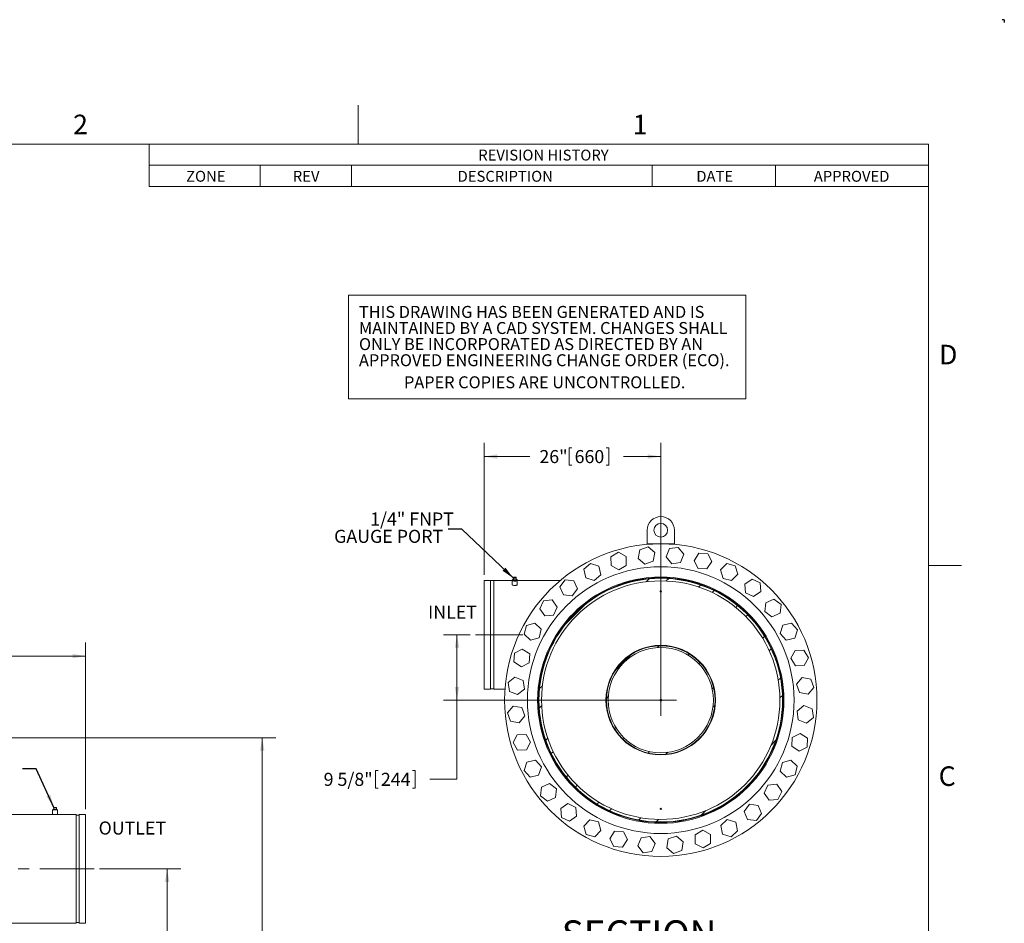
# Model space of a CAD drawing. Units: inches. Extents: x 0.1 to 22.1, y 0.1 to 17.1.
# Drawn here: x 13.1 to 22.1, y 8.8 to 17.1 of the extents above; entities that cross this region are included whole.
import ezdxf

# ---------------------------------------------------------------- set-up
doc = ezdxf.new("R2010")
doc.units = ezdxf.units.IN
doc.header["$MEASUREMENT"] = 0
doc.linetypes.add('CENTERX2', pattern=[0.8, 0.5, -0.1, 0.1, -0.1])
doc.layers.add('7', color=7, linetype='Continuous', lineweight=15)
doc.layers.add('SLD-DEFPOINTS', color=7, linetype='Continuous')
doc.styles.add('SLDTEXTSTYLE0', font='TXT', dxfattribs={"width": 0.75})
doc.styles.add('SLDTEXTSTYLE1', font='TXT', dxfattribs={"width": 0.8625})
doc.dimstyles.new('SLDDIMSTYLE1', dxfattribs={"dimtxt": 0.12, "dimasz": 0.12, "dimexe": 0, "dimexo": 0.0625, "dimgap": 0.03, "dimtad": 0, "dimtih": 1, "dimtoh": 1, "dimlfac": 16, "dimrnd": 1e-09, "dimzin": 12, "dimdsep": 46, "dimtxsty": 'SLDTEXTSTYLE0', "dimsah": 1, "dimcen": 0.09, "dimadec": 0, "dimazin": 0, "dimtfac": 1, "dimtofl": 0, "dimtmove": 0, "dimatfit": 3, "dimfxl": 0, "dimtolj": 1, "dimtzin": 12, "dimarcsym": 0})
doc.dimstyles.new('SLDDIMSTYLE2', dxfattribs={"dimtxt": 0, "dimasz": 0.12, "dimexe": 0, "dimexo": 0.0625, "dimgap": 0, "dimtad": 0, "dimtih": 1, "dimtoh": 1, "dimdec": 0, "dimrnd": 1e-09, "dimzin": 0, "dimdsep": 46, "dimtxsty": 'Standard', "dimsah": 1, "dimcen": 0.09, "dimadec": 0, "dimazin": 0, "dimtfac": 0.12, "dimtdec": 0, "dimtofl": 0, "dimtmove": 0, "dimatfit": 3, "dimfxl": 0, "dimtolj": 1, "dimtzin": 0, "dimarcsym": 0})

# ---------------------------------------------------------------- blocks, each defined once
blk = doc.blocks.new('EconoteSW')
at = {"color": 7, "linetype": 'Continuous', "lineweight": 0}
for p, q in [((0.0005, 0.9348), (3.6571, 0.9348)), ((0.0005, -0.018), (0.0005, 0.9348)), ((3.6571, 0.9348), (3.6571, -0.018)), ((3.6571, -0.018), (0.0005, -0.018))]:
    blk.add_line(p, q, dxfattribs=at)
at = {"color": 7, "linetype": 'Continuous', "lineweight": 0, "char_height": 0.11, "attachment_point": 1, "style": 'SLDTEXTSTYLE0'}
for s, insert in [('THIS DRAWING HAS BEEN GENERATED AND IS', (0.0959, 0.8374)), ('MAINTAINED BY A CAD SYSTEM. CHANGES SHALL', (0.0959, 0.6893)), ('ONLY BE INCORPORATED AS DIRECTED BY AN', (0.0959, 0.5412)), ('APPROVED ENGINEERING CHANGE ORDER (ECO).', (0.0959, 0.3931)), ('PAPER COPIES ARE UNCONTROLLED.', (0.5102, 0.19))]:
    blk.add_mtext(s, dxfattribs=dict(at, insert=insert))
blk = doc.blocks.new('SW_TABLEANNOTATION_0')
at = {"color": 0, "linetype": 'Continuous', "lineweight": 0}
for p, q in [((0, 0), (0, -0.3902)), ((7.1732, 0), (0, 0)), ((7.1732, -0.3902), (7.1732, 0)), ((0, -0.1951), (7.1732, -0.1951)), ((1.0233, -0.1951), (1.0233, -0.3902)), ((1.8632, -0.1951), (1.8632, -0.3902)), ((4.629, -0.1951), (4.629, -0.3902)), ((5.763, -0.1951), (5.763, -0.3902)), ((0, -0.3902), (7.1732, -0.3902))]:
    blk.add_line(p, q, dxfattribs=at)
at = {"color": 0, "linetype": 'Continuous', "lineweight": 0, "char_height": 0.1, "attachment_point": 1, "style": 'SLDTEXTSTYLE0'}
for s, insert in [('REVISION HISTORY', (3.0292, -0.0512)), ('ZONE', (0.3407, -0.2463)), ('REV', (1.323, -0.2463)), ('DESCRIPTION', (2.8391, -0.2463)), ('DATE', (5.0358, -0.2463)), ('APPROVED', (6.117, -0.2463))]:
    blk.add_mtext(s, dxfattribs=dict(at, insert=insert))
blk = doc.blocks.new('*D11')
at = {"layer": '7'}
for p, q in [((10.5051, 9.0518), (10.5051, 11.3973)), ((11.9106, 11.3533), (11.9106, 11.1914)), ((11.9106, 11.3533), (11.935, 11.3533)), ((12.3626, 11.3533), (12.3383, 11.3533)), ((12.3626, 11.3533), (12.3626, 11.1914)), ((13.6916, 9.8654), (13.6916, 11.3973)), ((10.5051, 11.2723), (11.5484, 11.2723)), ((13.6916, 11.2723), (12.4981, 11.2723)), ((11.9106, 11.1914), (11.935, 11.1914)), ((12.3626, 11.1914), (12.3383, 11.1914))]:
    blk.add_line(p, q, dxfattribs=at)
for points in [[(10.5051, 11.2723), (10.6251, 11.2523), (10.6251, 11.2923)], [(13.6916, 11.2723), (13.5716, 11.2923), (13.5716, 11.2523)]]:
    blk.add_solid(points, dxfattribs=at)
at = {"layer": '7', "char_height": 0.12, "attachment_point": 1, "style": 'SLDTEXTSTYLE0'}
for s, insert in [('51"', (11.6352, 11.3318)), ('1295', (11.9593, 11.3318))]:
    blk.add_mtext(s, dxfattribs=dict(at, insert=insert))
blk = doc.blocks.new('*D12')
at = {"layer": '7'}
for p, q in [((11.3882, 10.5223), (15.4416, 10.5223)), ((15.3166, 10.5223), (15.3166, 7.3261)), ((15.4385, 7.3118), (15.4385, 7.15)), ((15.4385, 7.3118), (15.4628, 7.3118)), ((15.8904, 7.3118), (15.8661, 7.3118)), ((15.8904, 7.3118), (15.8904, 7.15)), ((15.3166, 3.5486), (15.3166, 7.1357)), ((15.4385, 7.15), (15.4628, 7.15)), ((15.8904, 7.15), (15.8661, 7.15)), ((11.8321, 3.5486), (15.4416, 3.5486))]:
    blk.add_line(p, q, dxfattribs=at)
for points in [[(15.3166, 10.5223), (15.2966, 10.4023), (15.3366, 10.4023)], [(15.3166, 3.5486), (15.3366, 3.6686), (15.2966, 3.6686)]]:
    blk.add_solid(points, dxfattribs=at)
at = {"layer": '7', "char_height": 0.12, "attachment_point": 1, "style": 'SLDTEXTSTYLE0'}
for s, insert in [('111 9/16"', (14.694, 7.2904)), ('2834', (15.4871, 7.2904))]:
    blk.add_mtext(s, dxfattribs=dict(at, insert=insert))
blk = doc.blocks.new('*D13')
at = {"layer": '7'}
for p, q in [((13.8203, 9.3154), (14.5666, 9.3154)), ((14.4416, 9.3154), (14.4416, 6.5538)), ((14.4748, 6.5395), (14.4748, 6.3776)), ((14.4748, 6.5395), (14.4991, 6.5395)), ((14.9268, 6.5395), (14.9024, 6.5395)), ((14.9268, 6.5395), (14.9268, 6.3776)), ((14.4416, 3.5486), (14.4416, 6.3633)), ((14.4748, 6.3776), (14.4991, 6.3776)), ((14.9268, 6.3776), (14.9024, 6.3776)), ((11.8321, 3.5486), (14.5666, 3.5486))]:
    blk.add_line(p, q, dxfattribs=at)
for points in [[(14.4416, 9.3154), (14.4216, 9.1954), (14.4616, 9.1954)], [(14.4416, 3.5486), (14.4616, 3.6686), (14.4216, 3.6686)]]:
    blk.add_solid(points, dxfattribs=at)
at = {"layer": '7', "char_height": 0.12, "attachment_point": 1, "style": 'SLDTEXTSTYLE0'}
for s, insert in [('92 1/4"', (13.9077, 6.518)), ('2344', (14.5235, 6.518))]:
    blk.add_mtext(s, dxfattribs=dict(at, insert=insert))
blk = doc.blocks.new('*D20')
at = {"layer": '7'}
for p, q in [((17.3588, 12.0192), (17.3588, 13.2331)), ((18.9838, 10.9176), (18.9838, 13.2331)), ((18.1425, 13.189), (18.1425, 13.0271)), ((18.1425, 13.189), (18.1668, 13.189)), ((18.5057, 13.189), (18.4813, 13.189)), ((18.5057, 13.189), (18.5057, 13.0271)), ((17.3588, 13.1081), (17.7803, 13.1081)), ((18.9838, 13.1081), (18.6412, 13.1081)), ((18.1425, 13.0271), (18.1668, 13.0271)), ((18.5057, 13.0271), (18.4813, 13.0271))]:
    blk.add_line(p, q, dxfattribs=at)
for points in [[(17.3588, 13.1081), (17.4788, 13.0881), (17.4788, 13.1281)], [(18.9838, 13.1081), (18.8638, 13.1281), (18.8638, 13.0881)]]:
    blk.add_solid(points, dxfattribs=at)
at = {"layer": '7', "char_height": 0.12, "attachment_point": 1, "style": 'SLDTEXTSTYLE0'}
for s, insert in [('26"', (17.8671, 13.1675)), ('660', (18.1911, 13.1675))]:
    blk.add_mtext(s, dxfattribs=dict(at, insert=insert))
blk = doc.blocks.new('*D21')
at = {"layer": '7'}
for p, q in [((17.23, 11.4692), (16.9838, 11.4692)), ((17.1088, 11.4692), (17.1088, 10.8676)), ((18.9338, 10.8676), (16.9838, 10.8676)), ((17.1088, 10.1398), (17.1088, 10.8676)), ((16.3601, 10.2207), (16.3601, 10.0589)), ((16.3601, 10.2207), (16.3844, 10.2207)), ((16.7233, 10.2207), (16.699, 10.2207)), ((16.7233, 10.2207), (16.7233, 10.0589)), ((16.3601, 10.0589), (16.3844, 10.0589)), ((16.7233, 10.0589), (16.699, 10.0589)), ((16.8588, 10.1398), (17.1088, 10.1398))]:
    blk.add_line(p, q, dxfattribs=at)
for points in [[(17.1088, 11.4692), (17.0888, 11.3492), (17.1288, 11.3492)], [(17.1088, 10.8676), (17.1288, 10.9876), (17.0888, 10.9876)]]:
    blk.add_solid(points, dxfattribs=at)
at = {"layer": '7', "char_height": 0.12, "attachment_point": 1, "style": 'SLDTEXTSTYLE0'}
for s, insert in [('9 5/8"', (15.8817, 10.1993)), ('244', (16.4087, 10.1993))]:
    blk.add_mtext(s, dxfattribs=dict(at, insert=insert))
blk = doc.blocks.new('SW_NOTE_8')
at = {"layer": '7', "color": 0, "char_height": 0.12, "attachment_point": 1, "style": 'SLDTEXTSTYLE0'}
for s, insert in [('1/4" FNPT', (-0.7193, 0.1548)), ('GAUGE PORT', (-1.0508, -0.0045))]:
    blk.add_mtext(s, dxfattribs=dict(at, insert=insert))
blk = doc.blocks.new('SW_CENTERMARKSYMBOL_1')
at = {"layer": '7', "color": 0}
for q in [(0, 0.14375), (-0.14375, 0), (0, -0.14375), (0.14375, 0)]:
    blk.add_line((0, 0), q, dxfattribs=at)

msp = doc.modelspace()

# ---------------------------------------------------------------- hatches: boundary and pattern name
at = {"linetype": 'Continuous', "lineweight": 0}
h = msp.add_hatch(dxfattribs=at)
h.set_pattern_fill('ANSI32', style=0)
edge = h.paths.add_edge_path(flags=0)
edge.add_arc((18.98378, 10.86761), 1.12062, 0, 360)
edge = h.paths.add_edge_path(flags=0)
edge.add_arc((18.98378, 10.86761), 1.0969, 0, 360)
h = msp.add_hatch(dxfattribs=at)
h.set_pattern_fill('ANSI32', style=0)
edge = h.paths.add_edge_path(flags=0)
edge.add_arc((18.98378, 10.86761), 0.5, 0, 360)
edge = h.paths.add_edge_path(flags=0)
edge.add_arc((18.98378, 10.86761), 0.48438, 0, 360)

# ---------------------------------------------------------------- linework, layer by layer
at = {"color": 7, "linetype": 'Continuous', "lineweight": 15}
for p, q in [((18.85878, 12.43011), (18.85878, 12.30511)), ((19.10878, 12.30511), (19.10878, 12.43011)), ((18.77636, 12.16984), (18.79098, 12.2497)), ((18.79098, 12.2497), (18.86745, 12.27698)), ((18.85878, 12.30511), (19.10878, 12.30511)), ((18.86745, 12.27698), (18.92931, 12.22439)), ((19.0344, 12.18528), (19.06432, 12.26076)), ((19.06432, 12.26076), (19.14464, 12.27259)), ((19.14464, 12.27259), (19.19505, 12.20895)), ((18.52505, 12.18553), (18.59473, 12.2272)), ((18.5263, 12.10435), (18.52505, 12.18553)), ((18.59473, 12.2272), (18.66566, 12.18769)), ((18.66566, 12.18769), (18.6669, 12.10651)), ((18.83822, 12.11725), (18.77636, 12.16984)), ((18.91469, 12.14453), (18.83822, 12.11725)), ((18.92931, 12.22439), (18.91469, 12.14453)), ((19.08481, 12.12164), (19.0344, 12.18528)), ((19.19505, 12.20895), (19.16513, 12.13347)), ((19.29049, 12.15009), (19.33456, 12.21828)), ((19.32752, 12.07783), (19.29049, 12.15009)), ((19.33456, 12.21828), (19.41565, 12.21421)), ((19.45267, 12.14196), (19.4086, 12.07377)), ((19.41565, 12.21421), (19.45267, 12.14196)), ((18.27675, 12.07072), (18.33696, 12.12518)), ((18.29381, 11.99134), (18.27675, 12.07072)), ((18.33696, 12.12518), (18.41423, 12.10027)), ((18.41423, 12.10027), (18.43129, 12.02089)), ((18.59722, 12.06484), (18.5263, 12.10435)), ((18.6669, 12.10651), (18.59722, 12.06484)), ((19.16513, 12.13347), (19.08481, 12.12164)), ((19.4086, 12.07377), (19.32752, 12.07783)), ((19.5348, 12.06561), (19.59132, 12.12389)), ((19.55701, 11.98752), (19.5348, 12.06561)), ((19.59132, 12.12389), (19.67006, 12.10409)), ((19.67006, 12.10409), (19.69227, 12.026)), ((17.35878, 11.96917), (17.35878, 10.96917)), ((17.41737, 10.96917), (17.41737, 11.96917)), ((17.44862, 11.96917), (17.44862, 10.96917)), ((17.65175, 11.99695), (17.62831, 11.99695)), ((17.62831, 11.99695), (17.62831, 11.98798)), ((17.62831, 11.98798), (17.65175, 11.98798)), ((17.62831, 11.98798), (17.62831, 11.97354)), ((17.62831, 11.97354), (17.65175, 11.97354)), ((17.65175, 11.98798), (17.65175, 11.99695)), ((17.65175, 11.98798), (17.65175, 11.97354)), ((18.05562, 11.90967), (18.10405, 11.97483)), ((18.10405, 11.97483), (18.1847, 11.96547)), ((18.1847, 11.96547), (18.21692, 11.89094)), ((18.37108, 11.96643), (18.29381, 11.99134)), ((18.43129, 12.02089), (18.37108, 11.96643)), ((19.63575, 11.96771), (19.55701, 11.98752)), ((19.69227, 12.026), (19.63575, 11.96771)), ((19.75793, 11.93509), (19.82474, 11.98123)), ((19.82474, 11.98123), (19.8981, 11.94644)), ((18.08784, 11.83514), (18.05562, 11.90967)), ((18.21692, 11.89094), (18.16849, 11.82578)), ((19.76448, 11.85417), (19.75793, 11.93509)), ((19.8981, 11.94644), (19.90465, 11.86552)), ((17.87016, 11.70857), (17.90495, 11.78193)), ((17.90495, 11.78193), (17.98587, 11.78848)), ((17.98587, 11.78848), (18.03201, 11.72167)), ((18.16849, 11.82578), (18.08784, 11.83514)), ((19.83784, 11.81938), (19.76448, 11.85417)), ((19.90465, 11.86552), (19.83784, 11.81938)), ((19.95131, 11.76355), (20.02583, 11.79577)), ((20.02583, 11.79577), (20.091, 11.74734)), ((17.9163, 11.64176), (17.87016, 11.70857)), ((18.03201, 11.72167), (17.99722, 11.64831)), ((19.94195, 11.6829), (19.95131, 11.76355)), ((20.091, 11.74734), (20.08164, 11.66669)), ((17.99722, 11.64831), (17.9163, 11.64176)), ((20.00711, 11.63447), (19.94195, 11.6829)), ((20.08164, 11.66669), (20.00711, 11.63447)), ((17.7275, 11.47515), (17.7473, 11.55389)), ((17.7473, 11.55389), (17.82539, 11.5761)), ((17.82539, 11.5761), (17.88368, 11.51958)), ((17.88368, 11.51958), (17.86387, 11.44085)), ((20.08259, 11.48031), (20.10751, 11.55758)), ((20.10751, 11.55758), (20.18688, 11.57464)), ((20.18688, 11.57464), (20.24135, 11.51443)), ((20.24135, 11.51443), (20.21643, 11.43715)), ((17.78578, 11.41863), (17.7275, 11.47515)), ((17.86387, 11.44085), (17.78578, 11.41863)), ((20.13706, 11.42009), (20.08259, 11.48031)), ((20.21643, 11.43715), (20.13706, 11.42009)), ((17.63717, 11.29948), (17.70943, 11.3365)), ((17.70943, 11.3365), (17.77762, 11.29244)), ((20.22052, 11.32509), (20.3017, 11.32634)), ((20.3017, 11.32634), (20.34337, 11.25666)), ((17.63311, 11.21839), (17.63717, 11.29948)), ((17.77762, 11.29244), (17.77356, 11.21135)), ((20.18101, 11.25417), (20.22052, 11.32509)), ((20.22268, 11.18449), (20.18101, 11.25417)), ((20.34337, 11.25666), (20.30386, 11.18573)), ((17.7013, 11.17432), (17.63311, 11.21839)), ((17.77356, 11.21135), (17.7013, 11.17432)), ((20.30386, 11.18573), (20.22268, 11.18449)), ((17.5788, 11.02847), (17.64244, 11.07888)), ((17.64244, 11.07888), (17.71792, 11.04896)), ((20.23342, 11.01317), (20.28601, 11.07503)), ((20.28601, 11.07503), (20.36587, 11.06041)), ((20.36587, 11.06041), (20.39315, 10.98394)), ((17.59063, 10.94815), (17.5788, 11.02847)), ((17.72975, 10.96864), (17.66611, 10.91823)), ((17.71792, 11.04896), (17.72975, 10.96864)), ((20.26069, 10.9367), (20.23342, 11.01317)), ((20.39315, 10.98394), (20.34056, 10.92208)), ((17.66611, 10.91823), (17.59063, 10.94815)), ((20.34056, 10.92208), (20.26069, 10.9367)), ((17.57441, 10.75128), (17.627, 10.81314)), ((17.627, 10.81314), (17.70686, 10.79852)), ((17.70686, 10.79852), (17.73414, 10.72205)), ((20.23781, 10.76658), (20.30145, 10.81699)), ((20.30145, 10.81699), (20.37693, 10.78707)), ((20.37693, 10.78707), (20.38876, 10.70675)), ((17.60169, 10.67481), (17.57441, 10.75128)), ((17.73414, 10.72205), (17.68155, 10.66019)), ((20.24964, 10.68626), (20.23781, 10.76658)), ((20.38876, 10.70675), (20.32512, 10.65634)), ((17.68155, 10.66019), (17.60169, 10.67481)), ((20.32512, 10.65634), (20.24964, 10.68626)), ((17.62419, 10.47856), (17.6637, 10.54949)), ((17.6637, 10.54949), (17.74488, 10.55074)), ((17.74488, 10.55074), (17.78655, 10.48105)), ((20.18993, 10.44279), (20.194, 10.52387)), ((20.194, 10.52387), (20.26626, 10.5609)), ((20.26626, 10.5609), (20.33445, 10.51683)), ((20.33445, 10.51683), (20.33038, 10.43574)), ((17.66586, 10.40888), (17.62419, 10.47856)), ((17.78655, 10.48105), (17.74704, 10.41013)), ((20.25813, 10.39872), (20.18993, 10.44279)), ((20.33038, 10.43574), (20.25813, 10.39872)), ((17.74704, 10.41013), (17.66586, 10.40888)), ((17.72621, 10.22079), (17.75112, 10.29807)), ((17.75112, 10.29807), (17.8305, 10.31513)), ((17.8305, 10.31513), (17.88496, 10.25491)), ((17.88496, 10.25491), (17.86005, 10.17764)), ((20.08388, 10.21564), (20.10369, 10.29438)), ((20.10369, 10.29438), (20.18178, 10.31659)), ((20.18178, 10.31659), (20.24006, 10.26007)), ((20.24006, 10.26007), (20.22025, 10.18133)), ((17.78067, 10.16058), (17.72621, 10.22079)), ((17.86005, 10.17764), (17.78067, 10.16058)), ((20.14216, 10.15912), (20.08388, 10.21564)), ((20.22025, 10.18133), (20.14216, 10.15912)), ((17.87656, 9.98788), (17.88592, 10.06853)), ((17.88592, 10.06853), (17.96045, 10.10075)), ((17.96045, 10.10075), (18.02561, 10.05232)), ((19.93555, 10.01355), (19.97033, 10.08691)), ((19.97033, 10.08691), (20.05126, 10.09346)), ((20.05126, 10.09346), (20.0974, 10.02665)), ((17.94172, 9.93945), (17.87656, 9.98788)), ((18.01625, 9.97167), (17.94172, 9.93945)), ((18.02561, 10.05232), (18.01625, 9.97167)), ((19.98169, 9.94674), (19.93555, 10.01355)), ((20.0974, 10.02665), (20.06261, 9.95329)), ((13.3986, 9.88178), (13.3986, 9.86616)), ((13.3986, 9.88178), (13.42204, 9.88178)), ((13.42204, 9.88178), (13.42204, 9.86616)), ((18.06291, 9.8697), (18.12972, 9.91584)), ((18.12972, 9.91584), (18.20308, 9.88105)), ((18.20308, 9.88105), (18.20963, 9.80013)), ((19.75064, 9.84428), (19.79907, 9.90944)), ((19.79907, 9.90944), (19.87972, 9.90008)), ((19.87972, 9.90008), (19.91194, 9.82556)), ((20.06261, 9.95329), (19.98169, 9.94674)), ((13.38688, 9.85834), (13.41032, 9.85834)), ((13.38688, 9.81538), (13.41032, 9.81538)), ((13.39345, 9.86616), (13.41032, 9.86616)), ((13.41032, 9.86616), (13.4272, 9.86616)), ((13.41032, 9.85834), (13.43376, 9.85834)), ((13.41032, 9.81538), (13.43376, 9.81538)), ((13.60365, 9.81538), (13.60365, 8.81538)), ((13.63296, 9.81538), (13.63296, 8.81538)), ((13.69157, 9.81538), (13.69157, 8.81538)), ((18.06946, 9.78878), (18.06291, 9.8697)), ((18.14282, 9.75399), (18.06946, 9.78878)), ((18.20963, 9.80013), (18.14282, 9.75399)), ((19.78286, 9.76975), (19.75064, 9.84428)), ((19.91194, 9.82556), (19.86351, 9.76039)), ((18.27529, 9.70923), (18.33181, 9.76751)), ((18.2975, 9.63113), (18.27529, 9.70923)), ((18.33181, 9.76751), (18.41054, 9.7477)), ((18.41054, 9.7477), (18.43276, 9.66961)), ((19.53626, 9.71433), (19.59648, 9.7688)), ((19.55332, 9.63496), (19.53626, 9.71433)), ((19.59648, 9.7688), (19.67375, 9.74388)), ((19.67375, 9.74388), (19.69081, 9.6645)), ((19.86351, 9.76039), (19.78286, 9.76975)), ((18.37624, 9.61133), (18.2975, 9.63113)), ((18.43276, 9.66961), (18.37624, 9.61133)), ((18.51489, 9.59326), (18.55895, 9.66146)), ((18.55895, 9.66146), (18.64004, 9.65739)), ((18.64004, 9.65739), (18.67706, 9.58513)), ((18.80243, 9.60175), (18.88275, 9.61358)), ((18.88275, 9.61358), (18.93316, 9.54994)), ((19.05287, 9.59069), (19.12934, 9.61797)), ((19.12934, 9.61797), (19.19119, 9.56538)), ((19.30065, 9.62871), (19.37033, 9.67038)), ((19.3019, 9.54753), (19.30065, 9.62871)), ((19.37033, 9.67038), (19.44126, 9.63087)), ((19.44126, 9.63087), (19.44251, 9.54969)), ((19.6306, 9.61004), (19.55332, 9.63496)), ((19.69081, 9.6645), (19.6306, 9.61004)), ((18.55191, 9.52101), (18.51489, 9.59326)), ((18.633, 9.51694), (18.55191, 9.52101)), ((18.67706, 9.58513), (18.633, 9.51694)), ((18.77251, 9.52627), (18.80243, 9.60175)), ((18.82292, 9.46263), (18.77251, 9.52627)), ((18.93316, 9.54994), (18.90324, 9.47446)), ((19.03825, 9.51083), (19.05287, 9.59069)), ((19.19119, 9.56538), (19.17658, 9.48552)), ((19.37283, 9.50802), (19.3019, 9.54753)), ((19.44251, 9.54969), (19.37283, 9.50802)), ((18.90324, 9.47446), (18.82292, 9.46263)), ((19.10011, 9.45824), (19.03825, 9.51083)), ((19.17658, 9.48552), (19.10011, 9.45824))]:
    msp.add_line(p, q, dxfattribs=at)
at = {"color": 7, "linetype": 'Continuous', "lineweight": 15, "flags": 128}
for points in [[(17.61659, 11.97081), (17.61704, 11.96906), (17.61838, 11.96738), (17.62054, 11.96583), (17.62346, 11.96447), (17.62701, 11.96335), (17.63106, 11.96252), (17.63546, 11.96201), (17.64003, 11.96184), (17.6446, 11.96201), (17.649, 11.96252), (17.65305, 11.96335), (17.6566, 11.96447), (17.65952, 11.96583), (17.66168, 11.96738), (17.66302, 11.96906), (17.66347, 11.97081), (17.66302, 11.97256), (17.66168, 11.97424), (17.65952, 11.97579), (17.6569, 11.97704)], [(17.62315, 11.97803), (17.62361, 11.97654), (17.62495, 11.97513), (17.6271, 11.97388), (17.62995, 11.97285), (17.63334, 11.9721), (17.6371, 11.97167), (17.64101, 11.97158), (17.64487, 11.97184), (17.64847, 11.97244), (17.65161, 11.97333), (17.65413, 11.97448), (17.65589, 11.97582), (17.65679, 11.97728), (17.65679, 11.97878), (17.65589, 11.98024), (17.65413, 11.98158), (17.65175, 11.98268)], [(17.62315, 11.97081), (17.62361, 11.96932), (17.62495, 11.96791), (17.6271, 11.96666), (17.62995, 11.96563), (17.63334, 11.96488), (17.6371, 11.96445), (17.64101, 11.96436), (17.64487, 11.96462), (17.64847, 11.96522), (17.65161, 11.96611), (17.65413, 11.96726), (17.65589, 11.9686), (17.65679, 11.97006), (17.6569, 11.97081)], [(18.94081, 11.99261), (18.94125, 11.99261), (18.94255, 11.99261), (18.94469, 11.99261), (18.94763, 11.99261), (18.95131, 11.99261), (18.95564, 11.99261), (18.96055, 11.99261), (18.96593, 11.99261), (18.97167, 11.99261), (18.97766, 11.99261), (18.98378, 11.99261), (18.98989, 11.99261), (18.99588, 11.99261), (19.00163, 11.99261), (19.00701, 11.99261), (19.01192, 11.99261), (19.01625, 11.99261), (19.01993, 11.99261), (19.02286, 11.99261), (19.02501, 11.99261), (19.02631, 11.99261), (19.02675, 11.99261), (19.02675, 11.99261)], [(17.61659, 11.93111), (17.61704, 11.92936), (17.61838, 11.92768), (17.62054, 11.92613), (17.62346, 11.92477), (17.62701, 11.92366), (17.63106, 11.92283), (17.63546, 11.92232), (17.64003, 11.92214), (17.6446, 11.92232), (17.649, 11.92283), (17.65305, 11.92366), (17.6566, 11.92477), (17.65952, 11.92613), (17.66168, 11.92768), (17.66302, 11.92936), (17.66347, 11.93111)], [(19.01893, 9.74261), (19.0185, 9.74261), (19.01721, 9.74261), (19.0151, 9.74261), (19.01222, 9.74261), (19.00864, 9.74261), (19.00444, 9.74261), (18.99974, 9.74261), (18.99464, 9.74261), (18.98928, 9.74261), (18.98378, 9.74261), (18.97828, 9.74261), (18.97291, 9.74261), (18.96782, 9.74261), (18.96311, 9.74261), (18.95892, 9.74261), (18.95534, 9.74261), (18.95245, 9.74261), (18.95034, 9.74261), (18.94906, 9.74261), (18.94862, 9.74261)]]:
    msp.add_lwpolyline(points, dxfattribs=at)
at = {"color": 7, "linetype": 'Continuous', "lineweight": 15}
for centre, radius in [((18.98378, 12.43011), 0.0625), ((18.98378, 10.86761), 1.4375), ((18.98378, 10.86761), 1.22656), ((18.98378, 10.86761), 1.13281), ((18.98378, 10.86761), 1.125), ((18.98378, 10.86761), 1.12062), ((18.98378, 10.86761), 1.0969), ((18.98378, 11.86761), 0.00586), ((18.98378, 10.86761), 0.50391), ((18.98378, 10.86761), 0.5), ((18.98378, 10.86761), 0.48438), ((18.98378, 10.86761), 0.00781), ((18.98378, 9.86761), 0.00586)]:
    msp.add_circle(centre, radius, dxfattribs=at)
for centre, radius, start, end in [((18.98378, 12.43011), 0.125, 360, 180), ((17.62489, 11.96863), 0.00858, 101.686254, 165.284327), ((17.62971, 11.97593), 0.00689, 101.761031, 162.285917)]:
    msp.add_arc(centre, radius, start, end, dxfattribs=at)
for points in [[(17.41737, 11.96917), (17.35878, 11.96917)], [(17.44862, 11.96627), (17.41737, 11.96627)], [(17.61659, 11.96917), (17.44862, 11.96917)], [(17.61659, 11.97081), (17.61659, 11.93111)], [(17.62315, 11.97803), (17.62315, 11.97081)], [(17.6569, 11.97081), (17.6569, 11.97803)], [(17.66347, 11.93111), (17.66347, 11.97081)], [(18.06022, 11.96917), (17.66347, 11.96917)], [(18.75534, 11.96917), (18.71954, 11.96917)], [(18.94081, 11.99961), (18.94081, 11.99261)], [(19.02675, 11.99261), (19.02675, 11.99961)], [(17.35878, 10.96917), (17.41737, 10.96917)], [(17.41737, 10.97208), (17.44862, 10.97208)], [(17.44862, 10.96917), (17.54987, 10.96917)], [(17.85553, 10.96917), (17.86337, 10.96917)], [(17.87631, 10.62933), (17.8843, 10.62933)], [(13.38688, 9.81538), (12.73454, 9.81538)], [(13.38688, 9.85834), (13.38688, 9.81538)], [(13.39345, 9.86616), (13.39345, 9.85834)], [(13.4272, 9.85834), (13.4272, 9.86616)], [(13.43376, 9.81538), (13.43376, 9.85834)], [(13.60365, 9.81538), (13.43376, 9.81538)], [(13.63296, 9.80856), (13.60365, 9.80856)], [(13.69157, 9.81538), (13.63296, 9.81538)], [(18.94862, 9.74261), (18.94862, 9.73534)], [(19.01893, 9.73534), (19.01893, 9.74261)], [(12.93345, 8.81538), (13.60365, 8.81538)], [(13.60365, 8.82219), (13.63296, 8.82219)], [(13.63296, 8.81538), (13.69157, 8.81538)]]:
    msp.add_open_spline(points, degree=1, dxfattribs=at)
at = {"layer": '7', "color": 7, "lineweight": 0}
for p, q in [((16.19845, 16.3376), (16.19845, 15.9813)), ((21.44845, 15.9813), (0.44845, 15.9813)), ((21.44845, 0.4813), (21.44845, 15.9813)), ((21.44845, 12.1063), (21.7516, 12.1063))]:
    msp.add_line(p, q, dxfattribs=at)
at = {"layer": '7', "linetype": 'CENTERX2', "lineweight": 0}
for p, q in [((17.71368, 11.46917), (17.28004, 11.46917)), ((13.77031, 9.31538), (12.8516, 9.31538))]:
    msp.add_line(p, q, dxfattribs=at)
at = {"layer": 'SLD-DEFPOINTS', "color": 7}
for q in [(22.12569, 17.125), (22.1453, 17.09992)]:
    msp.add_line((22.1453, 17.125), q, dxfattribs=at)

# ---------------------------------------------------------------- block references
at = {"color": 7, "linetype": 'Continuous', "lineweight": 0}
msp.add_blockref('SW_TABLEANNOTATION_0', (14.27521, 15.9813), dxfattribs=at)
at = {"layer": '7'}
for name, p in [('EconoteSW', (16.11084, 13.65554)), ('SW_NOTE_8', (17.02889, 12.43839)), ('SW_CENTERMARKSYMBOL_1', (18.98378, 10.86761))]:
    msp.add_blockref(name, p, dxfattribs=at)

# ---------------------------------------------------------------- texts
at = {"layer": '7', "attachment_point": 1}
for s, insert, char_height, style in [('2', (13.57618, 16.25153), 0.18, 'SLDTEXTSTYLE1'), ('1', (18.72565, 16.25153), 0.18, 'SLDTEXTSTYLE1'), ('D', (21.54481, 14.13525), 0.18, 'SLDTEXTSTYLE1'), ('INLET', (16.84244, 11.73708), 0.12, 'SLDTEXTSTYLE0'), ('C', (21.54113, 10.25866), 0.18, 'SLDTEXTSTYLE1'), ('OUTLET', (13.81067, 9.75149), 0.12, 'SLDTEXTSTYLE0'), ('\\LSECTION A-A', (18.0714, 8.84211), 0.25, 'SLDTEXTSTYLE0')]:
    msp.add_mtext(s, dxfattribs=dict(at, insert=insert, char_height=char_height, style=style))

# ---------------------------------------------------------------- dimensions: what is measured, and where the dimension line sits
at = {"layer": '7'}
for base, p1, p2, picture, middle in [((18.98378, 13.10806), (17.35878, 11.96917), (18.98378, 10.86761), '*D20', (18.21072, 13.10806)), ((13.69157, 11.27232), (10.50507, 9.00183), (13.69157, 9.81538), '*D11', (12.02327, 11.27232))]:
    dim = msp.add_linear_dim(base=base, p1=p1, p2=p2, dimstyle='SLDDIMSTYLE1', dxfattribs=at)
    dim.commit()
    dim.dimension.update_dxf_attribs({"geometry": picture, "text_midpoint": middle, "dimtype": 160})
for base, p1, p2, picture, middle in [((17.10878, 10.86761), (17.28004, 11.46917), (18.98378, 10.86761), '*D21', (17.10878, 10.13981)), ((15.31657, 3.54857), (11.33818, 10.52232), (11.78212, 3.54857), '*D12', (15.31657, 7.23089)), ((14.44157, 9.31538), (11.78212, 3.54857), (13.77031, 9.31538), '*D13', (14.44157, 6.45855))]:
    dim = msp.add_linear_dim(base=base, p1=p1, p2=p2, angle=90, dimstyle='SLDDIMSTYLE1', dxfattribs=at)
    dim.commit()
    dim.dimension.update_dxf_attribs({"geometry": picture, "text_midpoint": middle, "dimtype": 160})

# ---------------------------------------------------------------- leaders
for points in [[(17.62831, 11.98893), (17.15389, 12.43839), (17.02889, 12.43839)], [(13.3986, 9.88178), (13.23585, 10.23685), (13.11085, 10.23685)]]:
    msp.add_leader(points, dimstyle='SLDDIMSTYLE2', dxfattribs=at)

doc.saveas('drawing.dxf')
